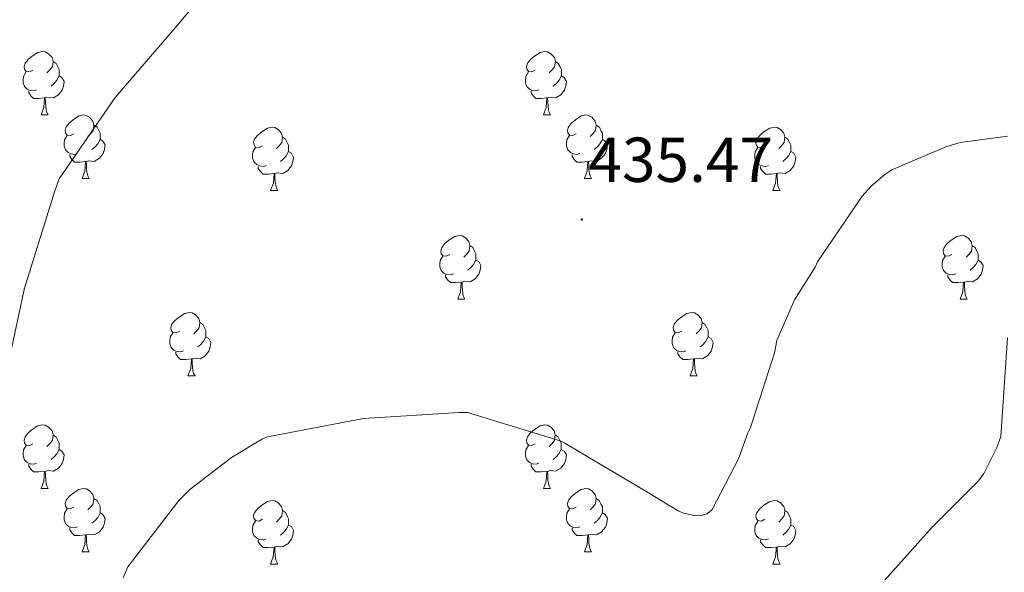
# Model space of a CAD drawing. Units: metres. Extents: x 596102 to 600599, y 4744904 to 4747938.
# Drawn here: x 598232 to 598388, y 4745638 to 4745725 of the extents above; entities that cross this region are included whole.
import ezdxf
from ezdxf.enums import TextEntityAlignment as Align

# ---------------------------------------------------------------- set-up
doc = ezdxf.new("R2010")
doc.units = ezdxf.units.M
doc.header["$MEASUREMENT"] = 0
for name, color, linetype, lineweight in [('Carátula', 7, 'Continuous', 5), ('Level 36', 19, 'Continuous', 40), ('Level 41', 19, 'Continuous', 0), ('Level 5', 36, 'Continuous', 0), ('Level 7', 19, 'Continuous', 0)]:
    doc.layers.add(name, color=color, linetype=linetype, lineweight=lineweight)
doc.styles.add('Arial', font='ARIAL.TTF', dxfattribs={"height": 0.2})

# ---------------------------------------------------------------- blocks, each defined once
blk = doc.blocks.new('5PATER')
at = {"layer": 'Carátula', "linetype": 'Continuous', "lineweight": 5}
h = blk.add_hatch(color=250, dxfattribs=at)
edge = h.paths.add_edge_path()
edge.add_ellipse((0, 0), major_axis=(-1.33, -1.34), ratio=0.999422, start_angle=0, end_angle=360)

msp = doc.modelspace()

# ---------------------------------------------------------------- linework, layer by layer
at = {"layer": 'Level 36', "color": 92, "linetype": 'Continuous', "lineweight": 0}
for points in [[(598234.31, 4745717.48, 0.01), (598233.78, 4745717.21, 0.01), (598233.25, 4745717.27, 0.01), (598232.99, 4745717.64, 0.01), (598232.93, 4745718.06, 0.01), (598233.09, 4745718.58, 0.01), (598233.57, 4745719.18, 0.01), (598234.21, 4745719.71, 0.01), (598235.11, 4745720.29, 0.01), (598235.85, 4745720.45, 0.01), (598236.28, 4745720.4, 0.01), (598236.81, 4745720.08, 0.01), (598237.34, 4745719.5, 0.01), (598237.5, 4745718.86, 0.01), (598237.39, 4745718.01, 0.01), (598236.96, 4745717.48, 0.01), (598236.54, 4745717.05, 0.01)], [(598313.64, 4745717.48, 0.01), (598313.11, 4745717.21, 0.01), (598312.58, 4745717.27, 0.01), (598312.32, 4745717.64, 0.01), (598312.26, 4745718.06, 0.01), (598312.42, 4745718.58, 0.01), (598312.9, 4745719.18, 0.01), (598313.54, 4745719.71, 0.01), (598314.44, 4745720.29, 0.01), (598315.18, 4745720.45, 0.01), (598315.61, 4745720.4, 0.01), (598316.14, 4745720.08, 0.01), (598316.67, 4745719.5, 0.01), (598316.83, 4745718.86, 0.01), (598316.72, 4745718.01, 0.01), (598316.29, 4745717.48, 0.01), (598315.87, 4745717.05, 0.01)], [(598237.5, 4745718.86, 0.01), (598237.97, 4745718.54, 0.01), (598238.29, 4745717.9, 0.01), (598238.45, 4745717.58, 0.01), (598238.45, 4745717, 0.01), (598238.45, 4745716.58, 0.01), (598238.08, 4745715.89, 0.01), (598237.66, 4745715.41, 0.01), (598237.18, 4745714.99, 0.01)], [(598316.83, 4745718.86, 0.01), (598317.3, 4745718.54, 0.01), (598317.62, 4745717.9, 0.01), (598317.78, 4745717.58, 0.01), (598317.78, 4745717, 0.01), (598317.78, 4745716.58, 0.01), (598317.41, 4745715.89, 0.01), (598316.99, 4745715.41, 0.01), (598316.51, 4745714.99, 0.01)], [(598234.9, 4745714.4, 0.01), (598234.47, 4745714.24, 0.01), (598233.89, 4745714.3, 0.01), (598233.41, 4745714.51, 0.01), (598232.99, 4745714.93, 0.01), (598232.77, 4745715.52, 0.01), (598232.77, 4745715.94, 0.01), (598232.83, 4745716.52, 0.01), (598233.25, 4745717.21, 0.01)], [(598238.45, 4745716.58, 0.01), (598238.9, 4745716.33, 0.01), (598239.25, 4745715.71, 0.01), (598239.14, 4745714.99, 0.01), (598238.93, 4745714.35, 0.01), (598238.34, 4745713.61, 0.01), (598237.55, 4745713.13, 0.01), (598236.7, 4745713.23, 0.01), (598236.27, 4745713.1, 0.01)], [(598314.23, 4745714.4, 0.01), (598313.8, 4745714.24, 0.01), (598313.22, 4745714.3, 0.01), (598312.74, 4745714.51, 0.01), (598312.32, 4745714.93, 0.01), (598312.1, 4745715.52, 0.01), (598312.1, 4745715.94, 0.01), (598312.16, 4745716.52, 0.01), (598312.58, 4745717.21, 0.01)], [(598317.78, 4745716.58, 0.01), (598318.23, 4745716.33, 0.01), (598318.58, 4745715.71, 0.01), (598318.47, 4745714.99, 0.01), (598318.26, 4745714.35, 0.01), (598317.67, 4745713.61, 0.01), (598316.88, 4745713.13, 0.01), (598316.03, 4745713.23, 0.01), (598315.6, 4745713.1, 0.01)], [(598236.16, 4745713.1, 0.01), (598235.27, 4745713.02, 0.01), (598234.42, 4745713.02, 0.01), (598234, 4745713.45, 0.01), (598233.68, 4745713.92, 0.01), (598233.68, 4745714.24, 0.01)], [(598315.49, 4745713.1, 0.01), (598314.6, 4745713.02, 0.01), (598313.75, 4745713.02, 0.01), (598313.33, 4745713.45, 0.01), (598313.01, 4745713.92, 0.01), (598313.01, 4745714.24, 0.01)], [(598235.61, 4745710.42, 0.01), (598236.05, 4745711.58, 0.01), (598236.16, 4745713.1, 0.01), (598236.27, 4745713.1, 0.01), (598236.3, 4745712.52, 0.01), (598236.34, 4745711.83, 0.01), (598236.41, 4745711.22, 0.01), (598236.52, 4745710.82, 0.01), (598236.74, 4745710.42, 0.01)], [(598314.94, 4745710.42, 0.01), (598315.38, 4745711.58, 0.01), (598315.49, 4745713.1, 0.01), (598315.6, 4745713.1, 0.01), (598315.63, 4745712.52, 0.01), (598315.67, 4745711.83, 0.01), (598315.74, 4745711.22, 0.01), (598315.85, 4745710.82, 0.01), (598316.07, 4745710.42, 0.01)], [(598235.61, 4745710.42, 0.01), (598236.74, 4745710.42, 0.01)], [(598240.79, 4745707.44, 0.01), (598240.26, 4745707.18, 0.01), (598239.73, 4745707.23, 0.01), (598239.46, 4745707.6, 0.01), (598239.41, 4745708.03, 0.01), (598239.57, 4745708.55, 0.01), (598240.05, 4745709.14, 0.01), (598240.68, 4745709.67, 0.01), (598241.58, 4745710.26, 0.01), (598242.33, 4745710.42, 0.01), (598242.75, 4745710.36, 0.01), (598243.28, 4745710.05, 0.01), (598243.81, 4745709.46, 0.01), (598243.97, 4745708.82, 0.01), (598243.86, 4745707.97, 0.01), (598243.44, 4745707.44, 0.01), (598243.02, 4745707.02, 0.01)], [(598314.94, 4745710.42, 0.01), (598316.07, 4745710.42, 0.01)], [(598320.12, 4745707.44, 0.01), (598319.59, 4745707.18, 0.01), (598319.06, 4745707.23, 0.01), (598318.79, 4745707.6, 0.01), (598318.74, 4745708.03, 0.01), (598318.9, 4745708.55, 0.01), (598319.38, 4745709.14, 0.01), (598320.01, 4745709.67, 0.01), (598320.91, 4745710.26, 0.01), (598321.66, 4745710.42, 0.01), (598322.08, 4745710.36, 0.01), (598322.61, 4745710.05, 0.01), (598323.14, 4745709.46, 0.01), (598323.3, 4745708.82, 0.01), (598323.19, 4745707.97, 0.01), (598322.77, 4745707.44, 0.01), (598322.35, 4745707.02, 0.01)], [(598243.97, 4745708.82, 0.01), (598244.45, 4745708.51, 0.01), (598244.76, 4745707.87, 0.01), (598244.92, 4745707.55, 0.01), (598244.92, 4745706.97, 0.01), (598244.92, 4745706.54, 0.01), (598244.55, 4745705.85, 0.01), (598244.13, 4745705.37, 0.01), (598243.65, 4745704.95, 0.01)], [(598323.3, 4745708.82, 0.01), (598323.78, 4745708.51, 0.01), (598324.09, 4745707.87, 0.01), (598324.25, 4745707.55, 0.01), (598324.25, 4745706.97, 0.01), (598324.25, 4745706.54, 0.01), (598323.88, 4745705.85, 0.01), (598323.46, 4745705.37, 0.01), (598322.98, 4745704.95, 0.01)], [(598270.56, 4745705.54, 0.01), (598270.03, 4745705.27, 0.01), (598269.5, 4745705.33, 0.01), (598269.24, 4745705.7, 0.01), (598269.18, 4745706.12, 0.01), (598269.34, 4745706.64, 0.01), (598269.82, 4745707.24, 0.01), (598270.46, 4745707.77, 0.01), (598271.36, 4745708.35, 0.01), (598272.1, 4745708.51, 0.01), (598272.53, 4745708.46, 0.01), (598273.06, 4745708.14, 0.01), (598273.59, 4745707.56, 0.01), (598273.75, 4745706.92, 0.01), (598273.64, 4745706.07, 0.01), (598273.21, 4745705.54, 0.01), (598272.79, 4745705.11, 0.01)], [(598349.89, 4745705.54, 0.01), (598349.36, 4745705.27, 0.01), (598348.83, 4745705.33, 0.01), (598348.56, 4745705.7, 0.01), (598348.51, 4745706.12, 0.01), (598348.67, 4745706.64, 0.01), (598349.15, 4745707.24, 0.01), (598349.78, 4745707.77, 0.01), (598350.68, 4745708.35, 0.01), (598351.43, 4745708.51, 0.01), (598351.85, 4745708.46, 0.01), (598352.38, 4745708.14, 0.01), (598352.91, 4745707.56, 0.01), (598353.07, 4745706.92, 0.01), (598352.96, 4745706.07, 0.01), (598352.54, 4745705.54, 0.01), (598352.12, 4745705.11, 0.01)], [(598241.37, 4745704.36, 0.01), (598240.95, 4745704.2, 0.01), (598240.36, 4745704.26, 0.01), (598239.89, 4745704.47, 0.01), (598239.46, 4745704.9, 0.01), (598239.25, 4745705.48, 0.01), (598239.25, 4745705.9, 0.01), (598239.3, 4745706.49, 0.01), (598239.73, 4745707.18, 0.01)], [(598244.92, 4745706.54, 0.01), (598245.38, 4745706.29, 0.01), (598245.72, 4745705.68, 0.01), (598245.61, 4745704.95, 0.01), (598245.4, 4745704.31, 0.01), (598244.82, 4745703.57, 0.01), (598244.02, 4745703.09, 0.01), (598243.17, 4745703.2, 0.01), (598242.74, 4745703.07, 0.01)], [(598273.75, 4745706.92, 0.01), (598274.22, 4745706.6, 0.01), (598274.54, 4745705.96, 0.01), (598274.7, 4745705.64, 0.01), (598274.7, 4745705.06, 0.01), (598274.7, 4745704.64, 0.01), (598274.32, 4745703.95, 0.01), (598273.9, 4745703.47, 0.01), (598273.42, 4745703.05, 0.01)], [(598320.7, 4745704.36, 0.01), (598320.28, 4745704.2, 0.01), (598319.69, 4745704.26, 0.01), (598319.22, 4745704.47, 0.01), (598318.79, 4745704.9, 0.01), (598318.58, 4745705.48, 0.01), (598318.58, 4745705.9, 0.01), (598318.63, 4745706.49, 0.01), (598319.06, 4745707.18, 0.01)], [(598324.25, 4745706.54, 0.01), (598324.71, 4745706.29, 0.01), (598325.05, 4745705.68, 0.01), (598324.94, 4745704.95, 0.01), (598324.73, 4745704.31, 0.01), (598324.14, 4745703.57, 0.01), (598323.35, 4745703.09, 0.01), (598322.5, 4745703.2, 0.01), (598322.07, 4745703.07, 0.01)], [(598353.07, 4745706.92, 0.01), (598353.55, 4745706.6, 0.01), (598353.86, 4745705.96, 0.01), (598354.02, 4745705.64, 0.01), (598354.02, 4745705.06, 0.01), (598354.02, 4745704.64, 0.01), (598353.65, 4745703.95, 0.01), (598353.23, 4745703.47, 0.01), (598352.75, 4745703.05, 0.01)], [(598242.63, 4745703.07, 0.01), (598241.74, 4745702.98, 0.01), (598240.9, 4745702.98, 0.01), (598240.47, 4745703.41, 0.01), (598240.15, 4745703.89, 0.01), (598240.15, 4745704.2, 0.01)], [(598271.14, 4745702.46, 0.01), (598270.72, 4745702.3, 0.01), (598270.14, 4745702.36, 0.01), (598269.66, 4745702.57, 0.01), (598269.24, 4745702.99, 0.01), (598269.02, 4745703.58, 0.01), (598269.02, 4745704, 0.01), (598269.08, 4745704.58, 0.01), (598269.5, 4745705.27, 0.01)], [(598274.7, 4745704.64, 0.01), (598275.15, 4745704.39, 0.01), (598275.5, 4745703.77, 0.01), (598275.38, 4745703.05, 0.01), (598275.18, 4745702.41, 0.01), (598274.59, 4745701.67, 0.01), (598273.8, 4745701.19, 0.01), (598272.94, 4745701.29, 0.01), (598272.52, 4745701.16, 0.01)], [(598321.96, 4745703.07, 0.01), (598321.07, 4745702.98, 0.01), (598320.22, 4745702.98, 0.01), (598319.8, 4745703.41, 0.01), (598319.48, 4745703.89, 0.01), (598319.48, 4745704.2, 0.01)], [(598350.47, 4745702.46, 0.01), (598350.05, 4745702.3, 0.01), (598349.46, 4745702.36, 0.01), (598348.99, 4745702.57, 0.01), (598348.56, 4745702.99, 0.01), (598348.35, 4745703.58, 0.01), (598348.35, 4745704, 0.01), (598348.4, 4745704.58, 0.01), (598348.83, 4745705.27, 0.01)], [(598354.02, 4745704.64, 0.01), (598354.48, 4745704.39, 0.01), (598354.82, 4745703.77, 0.01), (598354.71, 4745703.05, 0.01), (598354.5, 4745702.41, 0.01), (598353.92, 4745701.67, 0.01), (598353.12, 4745701.19, 0.01), (598352.27, 4745701.29, 0.01), (598351.84, 4745701.16, 0.01)], [(598242.09, 4745700.38, 0.01), (598242.52, 4745701.54, 0.01), (598242.63, 4745703.07, 0.01), (598242.74, 4745703.07, 0.01), (598242.78, 4745702.48, 0.01), (598242.81, 4745701.8, 0.01), (598242.88, 4745701.18, 0.01), (598243, 4745700.78, 0.01), (598243.21, 4745700.38, 0.01)], [(598321.42, 4745700.38, 0.01), (598321.85, 4745701.54, 0.01), (598321.96, 4745703.07, 0.01), (598322.07, 4745703.07, 0.01), (598322.1, 4745702.48, 0.01), (598322.14, 4745701.8, 0.01), (598322.21, 4745701.18, 0.01), (598322.32, 4745700.78, 0.01), (598322.54, 4745700.38, 0.01)], [(598272.4, 4745701.16, 0.01), (598271.52, 4745701.08, 0.01), (598270.67, 4745701.08, 0.01), (598270.24, 4745701.51, 0.01), (598269.92, 4745701.98, 0.01), (598269.92, 4745702.3, 0.01)], [(598271.86, 4745698.48, 0.01), (598272.3, 4745699.64, 0.01), (598272.4, 4745701.16, 0.01), (598272.52, 4745701.16, 0.01), (598272.55, 4745700.58, 0.01), (598272.58, 4745699.89, 0.01), (598272.66, 4745699.28, 0.01), (598272.77, 4745698.88, 0.01), (598272.98, 4745698.48, 0.01)], [(598351.73, 4745701.16, 0.01), (598350.84, 4745701.08, 0.01), (598350, 4745701.08, 0.01), (598349.57, 4745701.51, 0.01), (598349.25, 4745701.98, 0.01), (598349.25, 4745702.3, 0.01)], [(598351.19, 4745698.48, 0.01), (598351.62, 4745699.64, 0.01), (598351.73, 4745701.16, 0.01), (598351.84, 4745701.16, 0.01), (598351.88, 4745700.58, 0.01), (598351.91, 4745699.89, 0.01), (598351.98, 4745699.28, 0.01), (598352.1, 4745698.88, 0.01), (598352.31, 4745698.48, 0.01)], [(598242.09, 4745700.38, 0.01), (598243.21, 4745700.38, 0.01)], [(598321.42, 4745700.38, 0.01), (598322.54, 4745700.38, 0.01)], [(598271.86, 4745698.48, 0.01), (598272.98, 4745698.48, 0.01)], [(598351.19, 4745698.48, 0.01), (598352.31, 4745698.48, 0.01)], [(598300.14, 4745688.4, 0.01), (598299.61, 4745688.13, 0.01), (598299.08, 4745688.19, 0.01), (598298.81, 4745688.56, 0.01), (598298.76, 4745688.98, 0.01), (598298.92, 4745689.5, 0.01), (598299.4, 4745690.1, 0.01), (598300.03, 4745690.63, 0.01), (598300.93, 4745691.21, 0.01), (598301.68, 4745691.37, 0.01), (598302.1, 4745691.32, 0.01), (598302.63, 4745691, 0.01), (598303.16, 4745690.42, 0.01), (598303.32, 4745689.78, 0.01), (598303.21, 4745688.93, 0.01), (598302.79, 4745688.4, 0.01), (598302.37, 4745687.97, 0.01)], [(598379.46, 4745688.4, 0.01), (598378.93, 4745688.13, 0.01), (598378.4, 4745688.18, 0.01), (598378.14, 4745688.56, 0.01), (598378.08, 4745688.98, 0.01), (598378.24, 4745689.5, 0.01), (598378.72, 4745690.1, 0.01), (598379.36, 4745690.62, 0.01), (598380.26, 4745691.21, 0.01), (598381, 4745691.37, 0.01), (598381.43, 4745691.32, 0.01), (598381.96, 4745691, 0.01), (598382.49, 4745690.42, 0.01), (598382.65, 4745689.78, 0.01), (598382.54, 4745688.92, 0.01), (598382.11, 4745688.4, 0.01), (598381.69, 4745687.97, 0.01)], [(598303.32, 4745689.78, 0.01), (598303.8, 4745689.46, 0.01), (598304.11, 4745688.82, 0.01), (598304.27, 4745688.5, 0.01), (598304.27, 4745687.92, 0.01), (598304.27, 4745687.5, 0.01), (598303.9, 4745686.81, 0.01), (598303.48, 4745686.33, 0.01), (598303, 4745685.91, 0.01)], [(598382.65, 4745689.78, 0.01), (598383.12, 4745689.46, 0.01), (598383.44, 4745688.82, 0.01), (598383.6, 4745688.5, 0.01), (598383.6, 4745687.92, 0.01), (598383.6, 4745687.5, 0.01), (598383.23, 4745686.8, 0.01), (598382.81, 4745686.32, 0.01), (598382.33, 4745685.9, 0.01)], [(598300.72, 4745685.32, 0.01), (598300.3, 4745685.16, 0.01), (598299.71, 4745685.22, 0.01), (598299.24, 4745685.43, 0.01), (598298.81, 4745685.85, 0.01), (598298.6, 4745686.44, 0.01), (598298.6, 4745686.86, 0.01), (598298.65, 4745687.44, 0.01), (598299.08, 4745688.13, 0.01)], [(598304.27, 4745687.5, 0.01), (598304.73, 4745687.25, 0.01), (598305.07, 4745686.63, 0.01), (598304.96, 4745685.91, 0.01), (598304.75, 4745685.27, 0.01), (598304.17, 4745684.53, 0.01), (598303.37, 4745684.05, 0.01), (598302.52, 4745684.15, 0.01), (598302.09, 4745684.02, 0.01)], [(598380.05, 4745685.32, 0.01), (598379.62, 4745685.16, 0.01), (598379.04, 4745685.22, 0.01), (598378.56, 4745685.42, 0.01), (598378.14, 4745685.85, 0.01), (598377.92, 4745686.44, 0.01), (598377.92, 4745686.86, 0.01), (598377.98, 4745687.44, 0.01), (598378.4, 4745688.13, 0.01)], [(598383.6, 4745687.5, 0.01), (598384.05, 4745687.24, 0.01), (598384.4, 4745686.63, 0.01), (598384.29, 4745685.9, 0.01), (598384.08, 4745685.26, 0.01), (598383.49, 4745684.52, 0.01), (598382.7, 4745684.04, 0.01), (598381.85, 4745684.15, 0.01), (598381.42, 4745684.02, 0.01)], [(598301.98, 4745684.02, 0.01), (598301.09, 4745683.94, 0.01), (598300.25, 4745683.94, 0.01), (598299.82, 4745684.37, 0.01), (598299.5, 4745684.84, 0.01), (598299.5, 4745685.16, 0.01)], [(598301.44, 4745681.34, 0.01), (598301.87, 4745682.5, 0.01), (598301.98, 4745684.02, 0.01), (598302.09, 4745684.02, 0.01), (598302.13, 4745683.44, 0.01), (598302.16, 4745682.75, 0.01), (598302.23, 4745682.14, 0.01), (598302.35, 4745681.74, 0.01), (598302.56, 4745681.34, 0.01)], [(598381.31, 4745684.02, 0.01), (598380.42, 4745683.94, 0.01), (598379.57, 4745683.94, 0.01), (598379.15, 4745684.36, 0.01), (598378.83, 4745684.84, 0.01), (598378.83, 4745685.16, 0.01)], [(598380.76, 4745681.34, 0.01), (598381.2, 4745682.5, 0.01), (598381.31, 4745684.02, 0.01), (598381.42, 4745684.02, 0.01), (598381.45, 4745683.44, 0.01), (598381.49, 4745682.75, 0.01), (598381.56, 4745682.14, 0.01), (598381.67, 4745681.74, 0.01), (598381.89, 4745681.34, 0.01)], [(598301.44, 4745681.34, 0.01), (598302.56, 4745681.34, 0.01)], [(598380.76, 4745681.34, 0.01), (598381.89, 4745681.34, 0.01)], [(598257.5, 4745676.26, 0.01), (598256.97, 4745675.99, 0.01), (598256.44, 4745676.05, 0.01), (598256.18, 4745676.42, 0.01), (598256.12, 4745676.84, 0.01), (598256.28, 4745677.36, 0.01), (598256.76, 4745677.96, 0.01), (598257.4, 4745678.49, 0.01), (598258.3, 4745679.07, 0.01), (598259.04, 4745679.23, 0.01), (598259.47, 4745679.18, 0.01), (598260, 4745678.86, 0.01), (598260.53, 4745678.28, 0.01), (598260.69, 4745677.64, 0.01), (598260.58, 4745676.79, 0.01), (598260.15, 4745676.26, 0.01), (598259.73, 4745675.83, 0.01)], [(598336.83, 4745676.26, 0.01), (598336.3, 4745675.99, 0.01), (598335.77, 4745676.05, 0.01), (598335.5, 4745676.42, 0.01), (598335.45, 4745676.84, 0.01), (598335.61, 4745677.36, 0.01), (598336.09, 4745677.96, 0.01), (598336.72, 4745678.49, 0.01), (598337.62, 4745679.07, 0.01), (598338.37, 4745679.23, 0.01), (598338.79, 4745679.18, 0.01), (598339.32, 4745678.86, 0.01), (598339.85, 4745678.28, 0.01), (598340.01, 4745677.64, 0.01), (598339.9, 4745676.79, 0.01), (598339.48, 4745676.26, 0.01), (598339.06, 4745675.83, 0.01)], [(598260.69, 4745677.64, 0.01), (598261.16, 4745677.32, 0.01), (598261.48, 4745676.68, 0.01), (598261.64, 4745676.36, 0.01), (598261.64, 4745675.78, 0.01), (598261.64, 4745675.36, 0.01), (598261.27, 4745674.67, 0.01), (598260.85, 4745674.19, 0.01), (598260.37, 4745673.77, 0.01)], [(598340.01, 4745677.64, 0.01), (598340.49, 4745677.32, 0.01), (598340.8, 4745676.68, 0.01), (598340.96, 4745676.36, 0.01), (598340.96, 4745675.78, 0.01), (598340.96, 4745675.36, 0.01), (598340.59, 4745674.67, 0.01), (598340.17, 4745674.19, 0.01), (598339.69, 4745673.77, 0.01)], [(598258.09, 4745673.18, 0.01), (598257.66, 4745673.02, 0.01), (598257.08, 4745673.08, 0.01), (598256.6, 4745673.29, 0.01), (598256.18, 4745673.71, 0.01), (598255.96, 4745674.3, 0.01), (598255.96, 4745674.72, 0.01), (598256.02, 4745675.3, 0.01), (598256.44, 4745675.99, 0.01)], [(598261.64, 4745675.36, 0.01), (598262.09, 4745675.11, 0.01), (598262.44, 4745674.49, 0.01), (598262.33, 4745673.77, 0.01), (598262.12, 4745673.13, 0.01), (598261.53, 4745672.39, 0.01), (598260.74, 4745671.91, 0.01), (598259.89, 4745672.01, 0.01), (598259.46, 4745671.88, 0.01)], [(598337.41, 4745673.18, 0.01), (598336.99, 4745673.02, 0.01), (598336.4, 4745673.08, 0.01), (598335.93, 4745673.29, 0.01), (598335.5, 4745673.71, 0.01), (598335.29, 4745674.3, 0.01), (598335.29, 4745674.72, 0.01), (598335.34, 4745675.3, 0.01), (598335.77, 4745675.99, 0.01)], [(598340.96, 4745675.36, 0.01), (598341.42, 4745675.11, 0.01), (598341.76, 4745674.49, 0.01), (598341.65, 4745673.77, 0.01), (598341.44, 4745673.13, 0.01), (598340.86, 4745672.39, 0.01), (598340.06, 4745671.91, 0.01), (598339.21, 4745672.01, 0.01), (598338.78, 4745671.88, 0.01)], [(598259.35, 4745671.88, 0.01), (598258.46, 4745671.8, 0.01), (598257.61, 4745671.8, 0.01), (598257.19, 4745672.23, 0.01), (598256.87, 4745672.7, 0.01), (598256.87, 4745673.02, 0.01)], [(598338.67, 4745671.88, 0.01), (598337.78, 4745671.8, 0.01), (598336.94, 4745671.8, 0.01), (598336.51, 4745672.23, 0.01), (598336.19, 4745672.7, 0.01), (598336.19, 4745673.02, 0.01)], [(598258.8, 4745669.2, 0.01), (598259.24, 4745670.36, 0.01), (598259.35, 4745671.88, 0.01), (598259.46, 4745671.88, 0.01), (598259.49, 4745671.3, 0.01), (598259.53, 4745670.61, 0.01), (598259.6, 4745670, 0.01), (598259.71, 4745669.6, 0.01), (598259.93, 4745669.2, 0.01)], [(598338.13, 4745669.2, 0.01), (598338.56, 4745670.36, 0.01), (598338.67, 4745671.88, 0.01), (598338.78, 4745671.88, 0.01), (598338.82, 4745671.3, 0.01), (598338.85, 4745670.61, 0.01), (598338.92, 4745670, 0.01), (598339.04, 4745669.6, 0.01), (598339.25, 4745669.2, 0.01)], [(598258.8, 4745669.2, 0.01), (598259.93, 4745669.2, 0.01)], [(598338.13, 4745669.2, 0.01), (598339.25, 4745669.2, 0.01)], [(598234.31, 4745658.49, 0.01), (598233.78, 4745658.22, 0.01), (598233.25, 4745658.28, 0.01), (598232.99, 4745658.65, 0.01), (598232.93, 4745659.07, 0.01), (598233.09, 4745659.59, 0.01), (598233.57, 4745660.19, 0.01), (598234.21, 4745660.72, 0.01), (598235.11, 4745661.3, 0.01), (598235.85, 4745661.46, 0.01), (598236.28, 4745661.41, 0.01), (598236.81, 4745661.09, 0.01), (598237.34, 4745660.51, 0.01), (598237.5, 4745659.87, 0.01), (598237.39, 4745659.02, 0.01), (598236.96, 4745658.49, 0.01), (598236.54, 4745658.06, 0.01)], [(598313.64, 4745658.49, 0.01), (598313.11, 4745658.22, 0.01), (598312.58, 4745658.28, 0.01), (598312.31, 4745658.65, 0.01), (598312.26, 4745659.07, 0.01), (598312.42, 4745659.59, 0.01), (598312.9, 4745660.19, 0.01), (598313.54, 4745660.72, 0.01), (598314.44, 4745661.3, 0.01), (598315.18, 4745661.46, 0.01), (598315.6, 4745661.41, 0.01), (598316.14, 4745661.09, 0.01), (598316.66, 4745660.51, 0.01), (598316.82, 4745659.87, 0.01), (598316.71, 4745659.02, 0.01), (598316.29, 4745658.49, 0.01), (598315.87, 4745658.06, 0.01)], [(598237.5, 4745659.87, 0.01), (598237.97, 4745659.55, 0.01), (598238.29, 4745658.91, 0.01), (598238.45, 4745658.59, 0.01), (598238.45, 4745658.01, 0.01), (598238.45, 4745657.59, 0.01), (598238.08, 4745656.9, 0.01), (598237.66, 4745656.42, 0.01), (598237.18, 4745656, 0.01)], [(598316.82, 4745659.87, 0.01), (598317.3, 4745659.55, 0.01), (598317.61, 4745658.91, 0.01), (598317.77, 4745658.59, 0.01), (598317.77, 4745658.01, 0.01), (598317.77, 4745657.59, 0.01), (598317.4, 4745656.9, 0.01), (598316.98, 4745656.42, 0.01), (598316.5, 4745656, 0.01)], [(598234.9, 4745655.41, 0.01), (598234.47, 4745655.25, 0.01), (598233.89, 4745655.31, 0.01), (598233.41, 4745655.52, 0.01), (598232.99, 4745655.94, 0.01), (598232.77, 4745656.53, 0.01), (598232.77, 4745656.95, 0.01), (598232.83, 4745657.53, 0.01), (598233.25, 4745658.22, 0.01)], [(598238.45, 4745657.59, 0.01), (598238.9, 4745657.34, 0.01), (598239.25, 4745656.72, 0.01), (598239.14, 4745656, 0.01), (598238.93, 4745655.36, 0.01), (598238.34, 4745654.62, 0.01), (598237.55, 4745654.14, 0.01), (598236.7, 4745654.24, 0.01), (598236.27, 4745654.11, 0.01)], [(598314.22, 4745655.41, 0.01), (598313.8, 4745655.25, 0.01), (598313.21, 4745655.31, 0.01), (598312.74, 4745655.52, 0.01), (598312.31, 4745655.94, 0.01), (598312.1, 4745656.53, 0.01), (598312.1, 4745656.95, 0.01), (598312.15, 4745657.53, 0.01), (598312.58, 4745658.22, 0.01)], [(598317.77, 4745657.59, 0.01), (598318.23, 4745657.34, 0.01), (598318.57, 4745656.72, 0.01), (598318.46, 4745656, 0.01), (598318.25, 4745655.36, 0.01), (598317.67, 4745654.62, 0.01), (598316.87, 4745654.14, 0.01), (598316.02, 4745654.24, 0.01), (598315.59, 4745654.11, 0.01)], [(598236.16, 4745654.11, 0.01), (598235.27, 4745654.03, 0.01), (598234.42, 4745654.03, 0.01), (598234, 4745654.46, 0.01), (598233.68, 4745654.93, 0.01), (598233.68, 4745655.25, 0.01)], [(598315.48, 4745654.11, 0.01), (598314.59, 4745654.03, 0.01), (598313.75, 4745654.03, 0.01), (598313.32, 4745654.46, 0.01), (598313, 4745654.93, 0.01), (598313, 4745655.25, 0.01)], [(598235.61, 4745651.43, 0.01), (598236.05, 4745652.59, 0.01), (598236.16, 4745654.11, 0.01), (598236.27, 4745654.11, 0.01), (598236.3, 4745653.53, 0.01), (598236.34, 4745652.84, 0.01), (598236.41, 4745652.23, 0.01), (598236.52, 4745651.83, 0.01), (598236.74, 4745651.43, 0.01)], [(598314.94, 4745651.43, 0.01), (598315.37, 4745652.59, 0.01), (598315.48, 4745654.11, 0.01), (598315.59, 4745654.11, 0.01), (598315.63, 4745653.53, 0.01), (598315.66, 4745652.84, 0.01), (598315.73, 4745652.23, 0.01), (598315.85, 4745651.83, 0.01), (598316.06, 4745651.43, 0.01)], [(598235.61, 4745651.43, 0.01), (598236.74, 4745651.43, 0.01)], [(598240.79, 4745648.45, 0.01), (598240.26, 4745648.19, 0.01), (598239.73, 4745648.24, 0.01), (598239.46, 4745648.61, 0.01), (598239.41, 4745649.04, 0.01), (598239.57, 4745649.56, 0.01), (598240.05, 4745650.15, 0.01), (598240.68, 4745650.68, 0.01), (598241.58, 4745651.27, 0.01), (598242.33, 4745651.43, 0.01), (598242.75, 4745651.37, 0.01), (598243.28, 4745651.06, 0.01), (598243.81, 4745650.47, 0.01), (598243.97, 4745649.83, 0.01), (598243.86, 4745648.98, 0.01), (598243.44, 4745648.45, 0.01), (598243.02, 4745648.03, 0.01)], [(598314.94, 4745651.43, 0.01), (598316.06, 4745651.43, 0.01)], [(598320.11, 4745648.45, 0.01), (598319.58, 4745648.19, 0.01), (598319.05, 4745648.24, 0.01), (598318.79, 4745648.61, 0.01), (598318.73, 4745649.04, 0.01), (598318.89, 4745649.56, 0.01), (598319.37, 4745650.15, 0.01), (598320.01, 4745650.68, 0.01), (598320.91, 4745651.27, 0.01), (598321.65, 4745651.43, 0.01), (598322.08, 4745651.37, 0.01), (598322.61, 4745651.06, 0.01), (598323.14, 4745650.47, 0.01), (598323.3, 4745649.83, 0.01), (598323.19, 4745648.98, 0.01), (598322.76, 4745648.45, 0.01), (598322.34, 4745648.03, 0.01)], [(598243.97, 4745649.83, 0.01), (598244.45, 4745649.52, 0.01), (598244.76, 4745648.88, 0.01), (598244.92, 4745648.56, 0.01), (598244.92, 4745647.98, 0.01), (598244.92, 4745647.55, 0.01), (598244.55, 4745646.86, 0.01), (598244.13, 4745646.38, 0.01), (598243.65, 4745645.96, 0.01)], [(598323.3, 4745649.83, 0.01), (598323.77, 4745649.52, 0.01), (598324.09, 4745648.88, 0.01), (598324.25, 4745648.56, 0.01), (598324.25, 4745647.98, 0.01), (598324.25, 4745647.55, 0.01), (598323.88, 4745646.86, 0.01), (598323.46, 4745646.38, 0.01), (598322.98, 4745645.96, 0.01)], [(598241.37, 4745645.37, 0.01), (598240.95, 4745645.21, 0.01), (598240.36, 4745645.27, 0.01), (598239.89, 4745645.48, 0.01), (598239.46, 4745645.91, 0.01), (598239.25, 4745646.49, 0.01), (598239.25, 4745646.91, 0.01), (598239.3, 4745647.5, 0.01), (598239.73, 4745648.19, 0.01)], [(598270.56, 4745646.55, 0.01), (598270.03, 4745646.28, 0.01), (598269.5, 4745646.34, 0.01), (598269.23, 4745646.71, 0.01), (598269.18, 4745647.13, 0.01), (598269.34, 4745647.65, 0.01), (598269.82, 4745648.25, 0.01), (598270.45, 4745648.78, 0.01), (598271.35, 4745649.36, 0.01), (598272.1, 4745649.52, 0.01), (598272.52, 4745649.47, 0.01), (598273.05, 4745649.15, 0.01), (598273.58, 4745648.57, 0.01), (598273.74, 4745647.93, 0.01), (598273.63, 4745647.08, 0.01), (598273.21, 4745646.55, 0.01), (598272.79, 4745646.12, 0.01)], [(598320.7, 4745645.37, 0.01), (598320.27, 4745645.21, 0.01), (598319.69, 4745645.27, 0.01), (598319.21, 4745645.48, 0.01), (598318.79, 4745645.91, 0.01), (598318.57, 4745646.49, 0.01), (598318.57, 4745646.91, 0.01), (598318.63, 4745647.5, 0.01), (598319.05, 4745648.19, 0.01)], [(598349.89, 4745646.55, 0.01), (598349.36, 4745646.28, 0.01), (598348.83, 4745646.34, 0.01), (598348.56, 4745646.71, 0.01), (598348.51, 4745647.13, 0.01), (598348.67, 4745647.65, 0.01), (598349.15, 4745648.25, 0.01), (598349.78, 4745648.78, 0.01), (598350.68, 4745649.36, 0.01), (598351.43, 4745649.52, 0.01), (598351.85, 4745649.47, 0.01), (598352.38, 4745649.15, 0.01), (598352.91, 4745648.57, 0.01), (598353.07, 4745647.93, 0.01), (598352.96, 4745647.08, 0.01), (598352.54, 4745646.55, 0.01), (598352.12, 4745646.12, 0.01)], [(598244.92, 4745647.55, 0.01), (598245.38, 4745647.3, 0.01), (598245.72, 4745646.69, 0.01), (598245.61, 4745645.96, 0.01), (598245.4, 4745645.32, 0.01), (598244.82, 4745644.58, 0.01), (598244.02, 4745644.1, 0.01), (598243.17, 4745644.21, 0.01), (598242.74, 4745644.08, 0.01)], [(598273.74, 4745647.93, 0.01), (598274.22, 4745647.61, 0.01), (598274.53, 4745646.97, 0.01), (598274.69, 4745646.65, 0.01), (598274.69, 4745646.07, 0.01), (598274.69, 4745645.65, 0.01), (598274.32, 4745644.96, 0.01), (598273.9, 4745644.48, 0.01), (598273.42, 4745644.06, 0.01)], [(598324.25, 4745647.55, 0.01), (598324.7, 4745647.3, 0.01), (598325.05, 4745646.69, 0.01), (598324.94, 4745645.96, 0.01), (598324.73, 4745645.32, 0.01), (598324.14, 4745644.58, 0.01), (598323.35, 4745644.1, 0.01), (598322.5, 4745644.21, 0.01), (598322.07, 4745644.08, 0.01)], [(598353.07, 4745647.93, 0.01), (598353.55, 4745647.61, 0.01), (598353.86, 4745646.97, 0.01), (598354.02, 4745646.65, 0.01), (598354.02, 4745646.07, 0.01), (598354.02, 4745645.65, 0.01), (598353.65, 4745644.96, 0.01), (598353.23, 4745644.48, 0.01), (598352.75, 4745644.06, 0.01)], [(598242.63, 4745644.08, 0.01), (598241.74, 4745643.99, 0.01), (598240.9, 4745643.99, 0.01), (598240.47, 4745644.42, 0.01), (598240.15, 4745644.9, 0.01), (598240.15, 4745645.21, 0.01)], [(598271.14, 4745643.47, 0.01), (598270.72, 4745643.31, 0.01), (598270.13, 4745643.37, 0.01), (598269.66, 4745643.58, 0.01), (598269.23, 4745644, 0.01), (598269.02, 4745644.59, 0.01), (598269.02, 4745645.01, 0.01), (598269.07, 4745645.59, 0.01), (598269.5, 4745646.28, 0.01)], [(598274.69, 4745645.65, 0.01), (598275.15, 4745645.4, 0.01), (598275.49, 4745644.78, 0.01), (598275.38, 4745644.06, 0.01), (598275.17, 4745643.42, 0.01), (598274.59, 4745642.68, 0.01), (598273.79, 4745642.2, 0.01), (598272.94, 4745642.3, 0.01), (598272.51, 4745642.17, 0.01)], [(598321.96, 4745644.08, 0.01), (598321.07, 4745643.99, 0.01), (598320.22, 4745643.99, 0.01), (598319.8, 4745644.42, 0.01), (598319.48, 4745644.9, 0.01), (598319.48, 4745645.21, 0.01)], [(598350.47, 4745643.47, 0.01), (598350.05, 4745643.31, 0.01), (598349.46, 4745643.37, 0.01), (598348.99, 4745643.58, 0.01), (598348.56, 4745644, 0.01), (598348.35, 4745644.59, 0.01), (598348.35, 4745645.01, 0.01), (598348.4, 4745645.59, 0.01), (598348.83, 4745646.28, 0.01)], [(598354.02, 4745645.65, 0.01), (598354.48, 4745645.4, 0.01), (598354.82, 4745644.78, 0.01), (598354.71, 4745644.06, 0.01), (598354.5, 4745643.42, 0.01), (598353.92, 4745642.68, 0.01), (598353.12, 4745642.2, 0.01), (598352.27, 4745642.3, 0.01), (598351.84, 4745642.17, 0.01)], [(598242.09, 4745641.39, 0.01), (598242.52, 4745642.55, 0.01), (598242.63, 4745644.08, 0.01), (598242.74, 4745644.08, 0.01), (598242.78, 4745643.49, 0.01), (598242.81, 4745642.81, 0.01), (598242.88, 4745642.19, 0.01), (598243, 4745641.79, 0.01), (598243.21, 4745641.39, 0.01)], [(598321.41, 4745641.39, 0.01), (598321.85, 4745642.55, 0.01), (598321.96, 4745644.08, 0.01), (598322.07, 4745644.08, 0.01), (598322.1, 4745643.49, 0.01), (598322.14, 4745642.81, 0.01), (598322.21, 4745642.19, 0.01), (598322.32, 4745641.79, 0.01), (598322.54, 4745641.39, 0.01)], [(598272.4, 4745642.17, 0.01), (598271.51, 4745642.09, 0.01), (598270.67, 4745642.09, 0.01), (598270.24, 4745642.52, 0.01), (598269.92, 4745642.99, 0.01), (598269.92, 4745643.31, 0.01)], [(598271.86, 4745639.49, 0.01), (598272.29, 4745640.65, 0.01), (598272.4, 4745642.17, 0.01), (598272.51, 4745642.17, 0.01), (598272.55, 4745641.59, 0.01), (598272.58, 4745640.9, 0.01), (598272.65, 4745640.29, 0.01), (598272.77, 4745639.89, 0.01), (598272.98, 4745639.49, 0.01)], [(598351.73, 4745642.17, 0.01), (598350.84, 4745642.09, 0.01), (598350, 4745642.09, 0.01), (598349.57, 4745642.52, 0.01), (598349.25, 4745642.99, 0.01), (598349.25, 4745643.31, 0.01)], [(598351.19, 4745639.49, 0.01), (598351.62, 4745640.65, 0.01), (598351.73, 4745642.17, 0.01), (598351.84, 4745642.17, 0.01), (598351.88, 4745641.59, 0.01), (598351.91, 4745640.9, 0.01), (598351.98, 4745640.29, 0.01), (598352.1, 4745639.89, 0.01), (598352.31, 4745639.49, 0.01)], [(598242.09, 4745641.39, 0.01), (598243.21, 4745641.39, 0.01)], [(598321.41, 4745641.39, 0.01), (598322.54, 4745641.39, 0.01)], [(598271.86, 4745639.49, 0.01), (598272.98, 4745639.49, 0.01)], [(598351.19, 4745639.49, 0.01), (598352.31, 4745639.49, 0.01)]]:
    msp.add_polyline3d(points, dxfattribs=at)
at = {"layer": 'Level 5', "color": 36, "linetype": 'Continuous', "lineweight": 0}
for points in [[(598261.05, 4745729.32, 435.01), (598257.45, 4745724.98, 435.01), (598247.32, 4745713.19, 435.01), (598238.49, 4745700.34, 435.01), (598237.78, 4745698.41, 435.01), (598232.98, 4745683.06, 435.01), (598229.85, 4745668.38, 435.01)], [(598388.23, 4745707.09, 440.01), (598380.76, 4745706.05, 440.01), (598378.49, 4745705.41, 440.01), (598369.96, 4745701.73, 440.01), (598368.87, 4745701.03, 440.01), (598366.7, 4745699.19, 440.01), (598365.29, 4745697.59, 440.01), (598358.23, 4745687.22, 440.01), (598357.85, 4745686.39, 440.01), (598354.6, 4745681.22, 440.01), (598351.82, 4745674.82, 440.01), (598351.45, 4745672.87, 440.01), (598347.64, 4745661.05, 440.01), (598347.22, 4745660.23, 440.01), (598345.75, 4745656.12, 440.01), (598341.57, 4745648.09, 440.01), (598340.81, 4745647.43, 440.01), (598339.65, 4745647.11, 440.01), (598338.68, 4745647.16, 440.01), (598336.89, 4745647.59, 440.01), (598336.1, 4745647.94, 440.01), (598331.54, 4745650.73, 440.01), (598318.34, 4745658.6, 440.01), (598317.57, 4745658.93, 440.01), (598302.94, 4745663.43, 440.01), (598301.64, 4745663.43, 440.01), (598286.52, 4745662.5, 440.01), (598271.38, 4745659.59, 440.01), (598270.58, 4745659.25, 440.01), (598265.67, 4745656.34, 440.01), (598259.09, 4745651.26, 440.01), (598257.38, 4745649.54, 440.01), (598249.33, 4745639.03, 440.01), (598248.6, 4745637.32, 440.01)], [(598388.23, 4745675.2, 445.01), (598387.16, 4745659.65, 445.01), (598386.55, 4745657.91, 445.01), (598384.52, 4745653.8, 445.01), (598383.64, 4745652.64, 445.01), (598376.36, 4745645.32, 445.01), (598365.65, 4745633.37, 445.01)]]:
    msp.add_polyline3d(points, dxfattribs=at)

# ---------------------------------------------------------------- block references
at = {"layer": 'Level 7', "color": 19, "linetype": 'Continuous', "lineweight": 0, "xscale": 0.0999997480898625, "yscale": 0.0999997480898625, "rotation": 3.654239583441478}
msp.add_blockref('5PATER', (598321.02, 4745693.91, 435.48), dxfattribs=at)

# ---------------------------------------------------------------- texts
at = {"layer": 'Level 41', "color": 19, "linetype": 'Continuous', "lineweight": 0, "style": 'Arial'}
msp.add_text('435.47', height=7, dxfattribs=at).set_placement((598322.05, 4745697.66, 435.48), align=Align.BOTTOM_LEFT)

doc.saveas('drawing.dxf')
